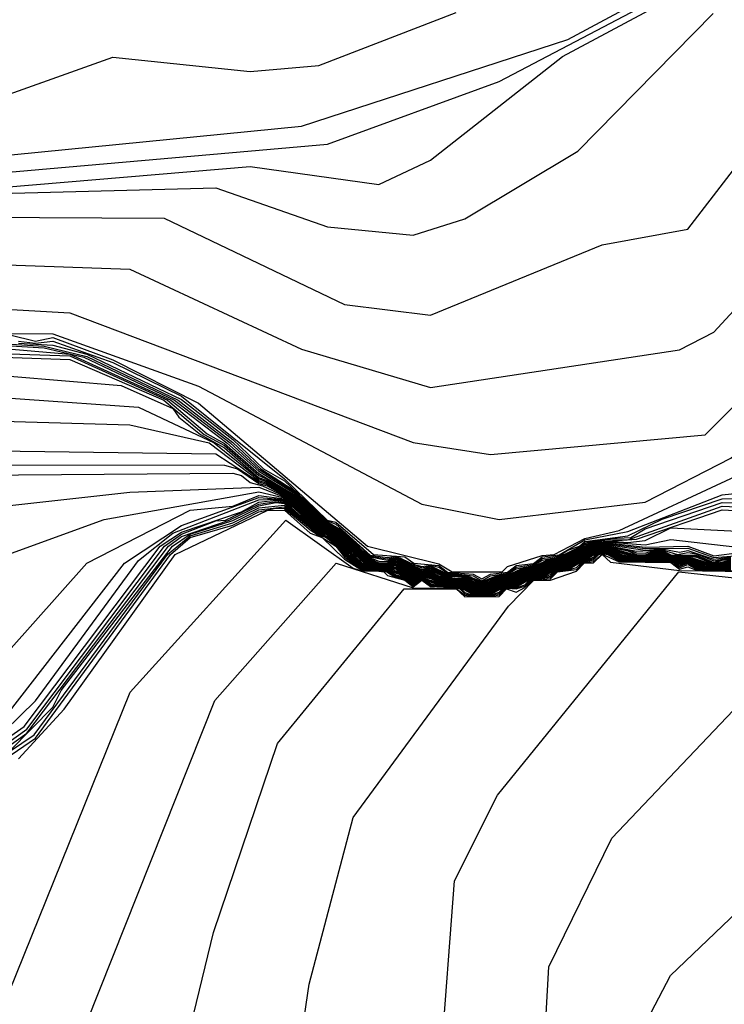
# Model space of a CAD drawing. Extents: x 526342 to 526453, y 3529656 to 3529788.
# Drawn here: x 526394 to 526395, y 3529683 to 3529684 of the extents above; entities that cross this region are included whole.
import ezdxf

# ---------------------------------------------------------------- set-up
doc = ezdxf.new("R2010")
doc.units = 0
doc.header["$MEASUREMENT"] = 0
doc.layers.add('Contours', color=7, linetype='Continuous')

msp = doc.modelspace()

# ---------------------------------------------------------------- linework, layer by layer
at = {"layer": 'Contours'}
for points in [[(526392.791, 3529684.2026, 4.8), (526393.0087, 3529684.1211, 4.8), (526393.2627, 3529683.9653, 4.8), (526393.4925, 3529683.9064, 4.8), (526394.1094, 3529683.9158, 4.8), (526394.7625, 3529683.9733, 4.8), (526395.0044, 3529684.0614, 4.8), (526395.718, 3529684.4355, 4.8)], [(526392.8878, 3529684.2439, 5), (526393.2022, 3529684.1095, 5), (526393.3232, 3529684.0221, 5), (526393.4683, 3529683.9727, 5), (526393.9884, 3529683.9259, 5), (526394.7262, 3529683.9983, 5), (526395.1012, 3529684.1207, 5), (526395.5124, 3529684.3411, 5)], [(526392.7063, 3529684.1945, 4.6), (526392.9603, 3529684.1074, 4.6), (526393.2264, 3529683.9641, 4.6), (526393.4804, 3529683.902, 4.6), (526393.6135, 3529683.89, 4.6), (526394.2182, 3529683.905, 4.6), (526394.6537, 3529683.9419, 4.6), (526394.8351, 3529683.9165, 4.6), (526394.9077, 3529683.9506, 4.6), (526395.0939, 3529684.0966, 4.6), (526395.432, 3529684.278, 4.6)], [(526392.3556, 3529684.2093, 4.2), (526392.5975, 3529684.1096, 4.2), (526392.8636, 3529684.0578, 4.2), (526393.2022, 3529683.9351, 4.2), (526393.299, 3529683.9297, 4.2), (526393.5651, 3529683.8741, 4.2), (526394.5327, 3529683.8688, 4.2), (526394.7867, 3529683.7474, 4.2), (526394.9077, 3529683.7322, 4.2), (526395.1496, 3529683.8313, 4.2), (526395.2705, 3529683.8535, 4.2), (526395.5134, 3529684.1692, 4.2)], [(526392.557, 3529684.2054, 4.4), (526392.9362, 3529684.093, 4.4), (526393.2123, 3529683.9514, 4.4), (526393.4562, 3529683.9019, 4.4), (526393.5651, 3529683.8842, 4.4), (526394.6053, 3529683.9117, 4.4), (526394.7625, 3529683.8569, 4.4), (526394.8835, 3529683.8452, 4.4), (526394.956, 3529683.8682, 4.4), (526395.1155, 3529683.9635, 4.4), (526395.3061, 3529684.1571, 4.4)], [(526393.3474, 3529684.1909, 5.2), (526393.5288, 3529684.1058, 5.2), (526393.8312, 3529684.1016, 5.2), (526394.0005, 3529684.0216, 5.2), (526394.0852, 3529684.0122, 5.2), (526394.2545, 3529684.0223, 5.2), (526394.4601, 3529684.0957, 5.2), (526394.6537, 3529684.0756, 5.2), (526394.7504, 3529684.0837, 5.2), (526394.9439, 3529684.1586, 5.2)], [(526392.2588, 3529684.1583, 4), (526392.5844, 3529684.0724, 4), (526392.7305, 3529684.0566, 4), (526392.9283, 3529683.9756, 4), (526393.1901, 3529683.9024, 4), (526393.553, 3529683.8684, 4), (526393.6256, 3529683.8707, 4), (526393.9763, 3529683.8148, 4), (526394.4843, 3529683.7971, 4), (526394.7262, 3529683.6842, 4), (526394.9077, 3529683.6304, 4), (526395.2584, 3529683.6836, 4), (526395.3068, 3529683.7085, 4), (526395.6213, 3529684.0489, 4), (526395.7301, 3529684.1432, 4), (526395.8506, 3529683.9514, 4), (526395.8479, 3529683.5523, 4), (526395.8892, 3529683.3225, 4), (526395.9922, 3529683.2257, 4)], [(526392.0532, 3529684.1479, 3.8), (526392.2276, 3529684.1087, 3.8), (526392.7305, 3529684.0509, 3.8), (526393.0934, 3529683.9026, 3.8), (526393.2264, 3529683.8594, 3.8), (526393.8554, 3529683.7668, 3.8), (526394.3997, 3529683.7358, 3.8), (526394.8835, 3529683.5529, 3.8), (526394.9923, 3529683.5361, 3.8), (526395.2947, 3529683.5636, 3.8), (526395.5003, 3529683.77, 3.8), (526395.6696, 3529683.8401, 3.8), (526395.7324, 3529683.7579, 3.8), (526395.8368, 3529683.3709, 3.8), (526395.8868, 3529683.2862, 3.8), (526395.972, 3529683.2251, 3.8)], [(526391.9202, 3529684.118, 3.6), (526392.2104, 3529684.1069, 3.6), (526392.7305, 3529684.0408, 3.6), (526393.2385, 3529683.8415, 3.6), (526393.5046, 3529683.7841, 3.6), (526393.8675, 3529683.7324, 3.6), (526393.8917, 3529683.7207, 3.6), (526394.061, 3529683.7201, 3.6), (526394.1336, 3529683.7078, 3.6), (526394.3755, 3529683.7061, 3.6), (526394.5811, 3529683.6324, 3.6), (526394.8956, 3529683.4663, 3.6), (526395.0044, 3529683.4446, 3.6), (526395.21, 3529683.4689, 3.6), (526395.331, 3529683.531, 3.6), (526395.5023, 3529683.6733, 3.6), (526395.5487, 3529683.6986, 3.6), (526395.6092, 3529683.6919, 3.6), (526395.6591, 3529683.637, 3.6), (526395.7806, 3529683.3709, 3.6), (526395.8753, 3529683.276, 3.6), (526396.0809, 3529683.1648, 3.6)], [(526394.2303, 3529683.6968, 2.8), (526394.3634, 3529683.6886, 2.8), (526394.4238, 3529683.6741, 2.8), (526394.5525, 3529683.6128, 2.8), (526394.6295, 3529683.5529, 2.8), (526394.6687, 3529683.516, 2.8), (526394.7141, 3529683.4864, 2.8), (526394.7585, 3529683.4435, 2.8), (526394.7867, 3529683.427, 2.8), (526394.823, 3529683.3931, 2.8), (526394.8472, 3529683.3891, 2.8), (526394.8593, 3529683.3916, 2.8), (526394.8956, 3529683.3763, 2.8), (526394.9077, 3529683.3793, 2.8), (526394.9318, 3529683.3682, 2.8), (526394.956, 3529683.3665, 2.8), (526394.9802, 3529683.3573, 2.8), (526395.0044, 3529683.3666, 2.8), (526395.0165, 3529683.3676, 2.8), (526395.0286, 3529683.3752, 2.8), (526395.0528, 3529683.3797, 2.8), (526395.0649, 3529683.3874, 2.8), (526395.0891, 3529683.3919, 2.8), (526395.1202, 3529683.4072, 2.8), (526395.1254, 3529683.4114, 2.8), (526395.1375, 3529683.4149, 2.8), (526395.1616, 3529683.4179, 2.8), (526395.1899, 3529683.4193, 2.8), (526395.21, 3529683.4312, 2.8), (526395.3189, 3529683.4683, 2.8), (526395.5003, 3529683.4648, 2.8)], [(526394.315, 3529683.7045, 3.4), (526394.3513, 3529683.6959, 3.4), (526394.3755, 3529683.701, 3.4), (526394.4601, 3529683.6692, 3.4), (526394.5811, 3529683.6085, 3.4), (526394.8192, 3529683.4072, 3.4), (526394.9197, 3529683.3821, 3.4), (526394.9385, 3529683.3709, 3.4), (526395.0086, 3529683.3709, 3.4), (526395.0165, 3529683.3784, 3.4), (526395.0649, 3529683.394, 3.4), (526395.0818, 3529683.3951, 3.4), (526395.1254, 3529683.4179, 3.4), (526395.1737, 3529683.4291, 3.4), (526395.4882, 3529683.5753, 3.4), (526395.5729, 3529683.5788, 3.4), (526395.7057, 3529683.4072, 3.4), (526395.8632, 3529683.2741, 3.4), (526396.1293, 3529683.1374, 3.4)], [(526394.3271, 3529683.6955, 3.2), (526394.3513, 3529683.693, 3.2), (526394.3755, 3529683.6959, 3.2), (526394.4601, 3529683.6655, 3.2), (526394.5569, 3529683.6181, 3.2), (526394.702, 3529683.5017, 3.2), (526394.762, 3529683.4435, 3.2), (526394.7746, 3529683.4406, 3.2), (526394.8276, 3529683.3951, 3.2), (526394.8714, 3529683.3919, 3.2), (526394.8845, 3529683.383, 3.2), (526394.9197, 3529683.3798, 3.2), (526394.9318, 3529683.3703, 3.2), (526394.9681, 3529683.3677, 3.2), (526394.9802, 3529683.3611, 3.2), (526394.9923, 3529683.3677, 3.2), (526395.0165, 3529683.3705, 3.2), (526395.0286, 3529683.3797, 3.2), (526395.0528, 3529683.3826, 3.2), (526395.0649, 3529683.3918, 3.2), (526395.0891, 3529683.3947, 3.2), (526395.1254, 3529683.4157, 3.2), (526395.1858, 3529683.4277, 3.2), (526395.3189, 3529683.4793, 3.2), (526395.5487, 3529683.5038, 3.2)], [(526394.2303, 3529683.6943, 2.6), (526394.3634, 3529683.6862, 2.6), (526394.4192, 3529683.6733, 2.6), (526394.547, 3529683.6128, 2.6), (526394.6256, 3529683.5523, 2.6), (526394.6657, 3529683.5154, 2.6), (526394.7141, 3529683.4844, 2.6), (526394.7568, 3529683.4435, 2.6), (526394.7867, 3529683.4253, 2.6), (526394.8109, 3529683.4013, 2.6), (526394.823, 3529683.3919, 2.6), (526394.8472, 3529683.3873, 2.6), (526394.8593, 3529683.3906, 2.6), (526394.8956, 3529683.3742, 2.6), (526394.9077, 3529683.3782, 2.6), (526394.9318, 3529683.3672, 2.6), (526394.956, 3529683.3652, 2.6), (526394.9802, 3529683.3565, 2.6), (526395.0044, 3529683.3653, 2.6), (526395.0165, 3529683.3662, 2.6), (526395.0407, 3529683.3774, 2.6), (526395.0528, 3529683.3783, 2.6), (526395.077, 3529683.3895, 2.6), (526395.0891, 3529683.3905, 2.6), (526395.1254, 3529683.4093, 2.6), (526395.1375, 3529683.4137, 2.6), (526395.1616, 3529683.4166, 2.6), (526395.1858, 3529683.416, 2.6), (526395.3189, 3529683.4632, 2.6), (526395.497, 3529683.4555, 2.6)], [(526394.2303, 3529683.6918, 2.4), (526394.3997, 3529683.6772, 2.4), (526394.5419, 3529683.6128, 2.4), (526394.621, 3529683.5523, 2.4), (526394.6657, 3529683.5125, 2.4), (526394.7141, 3529683.4824, 2.4), (526394.755, 3529683.4435, 2.4), (526394.7867, 3529683.4237, 2.4), (526394.8109, 3529683.3997, 2.4), (526394.823, 3529683.3907, 2.4), (526394.8351, 3529683.3857, 2.4), (526394.8472, 3529683.3855, 2.4), (526394.8593, 3529683.3895, 2.4), (526394.8956, 3529683.3721, 2.4), (526394.9077, 3529683.3771, 2.4), (526394.9318, 3529683.3662, 2.4), (526394.956, 3529683.364, 2.4), (526394.9802, 3529683.3556, 2.4), (526395.0044, 3529683.364, 2.4), (526395.0165, 3529683.3647, 2.4), (526395.0407, 3529683.3761, 2.4), (526395.0528, 3529683.3769, 2.4), (526395.077, 3529683.3883, 2.4), (526395.0891, 3529683.3891, 2.4), (526395.1133, 3529683.4023, 2.4), (526395.1375, 3529683.4125, 2.4), (526395.1979, 3529683.4168, 2.4), (526395.3189, 3529683.4583, 2.4), (526395.4882, 3529683.4491, 2.4)], [(526394.3271, 3529683.6929, 3), (526394.3755, 3529683.6903, 3), (526394.4238, 3529683.6772, 3), (526394.5569, 3529683.6137, 3), (526394.6295, 3529683.5572, 3), (526394.6724, 3529683.516, 3), (526394.702, 3529683.4989, 3), (526394.7603, 3529683.4435, 3), (526394.7746, 3529683.4382, 3), (526394.823, 3529683.3944, 3), (526394.8472, 3529683.391, 3), (526394.8593, 3529683.3927, 3), (526394.8835, 3529683.3818, 3), (526394.8956, 3529683.3784, 3), (526394.9077, 3529683.3804, 3), (526394.9197, 3529683.3775, 3), (526394.9318, 3529683.3693, 3), (526394.9681, 3529683.3654, 3), (526394.9802, 3529683.3582, 3), (526394.9923, 3529683.3654, 3), (526395.0165, 3529683.369, 3), (526395.0286, 3529683.3775, 3), (526395.0528, 3529683.3811, 3), (526395.0649, 3529683.3896, 3), (526395.0891, 3529683.3933, 3), (526395.1012, 3529683.4016, 3), (526395.1176, 3529683.4072, 3), (526395.1254, 3529683.4136, 3), (526395.1858, 3529683.4215, 3), (526395.2342, 3529683.4448, 3), (526395.3189, 3529683.4738, 3), (526395.5003, 3529683.4753, 3)], [(526394.1578, 3529683.6785, 2), (526394.3997, 3529683.6698, 2), (526394.5322, 3529683.6128, 2), (526394.589, 3529683.5644, 2), (526394.6174, 3529683.5486, 2), (526394.6657, 3529683.5065, 2), (526394.6778, 3529683.5015, 2), (526394.7141, 3529683.4787, 2), (526394.7515, 3529683.4435, 2), (526394.7867, 3529683.4204, 2), (526394.8109, 3529683.3964, 2), (526394.823, 3529683.3882, 2), (526394.8351, 3529683.3826, 2), (526394.8472, 3529683.3826, 2), (526394.8593, 3529683.3875, 2), (526394.8714, 3529683.3805, 2), (526394.8956, 3529683.3701, 2), (526394.9077, 3529683.3749, 2), (526394.9318, 3529683.3641, 2), (526394.9439, 3529683.3614, 2), (526394.956, 3529683.3614, 2), (526394.9681, 3529683.3565, 2), (526394.9802, 3529683.3539, 2), (526394.9923, 3529683.3565, 2), (526395.0044, 3529683.3615, 2), (526395.0165, 3529683.3619, 2), (526395.0407, 3529683.3736, 2), (526395.0528, 3529683.374, 2), (526395.077, 3529683.3858, 2), (526395.0891, 3529683.3863, 2), (526395.1133, 3529683.4002, 2), (526395.1375, 3529683.4101, 2), (526395.1616, 3529683.4125, 2), (526395.21, 3529683.4089, 2), (526395.2463, 3529683.4163, 2), (526395.4882, 3529683.3889, 2)], [(526394.315, 3529683.6778, 2.2), (526394.3997, 3529683.6752, 2.2), (526394.5371, 3529683.6128, 2.2), (526394.5932, 3529683.5652, 2.2), (526394.6174, 3529683.5517, 2.2), (526394.6657, 3529683.5095, 2.2), (526394.7141, 3529683.4804, 2.2), (526394.7533, 3529683.4435, 2.2), (526394.7867, 3529683.422, 2.2), (526394.8109, 3529683.398, 2.2), (526394.823, 3529683.3894, 2.2), (526394.8351, 3529683.3837, 2.2), (526394.8472, 3529683.3836, 2.2), (526394.8593, 3529683.3885, 2.2), (526394.8946, 3529683.3709, 2.2), (526394.9077, 3529683.376, 2.2), (526394.9318, 3529683.3651, 2.2), (526394.956, 3529683.3627, 2.2), (526394.9681, 3529683.3576, 2.2), (526394.9802, 3529683.3547, 2.2), (526394.9923, 3529683.3576, 2.2), (526395.0044, 3529683.3628, 2.2), (526395.0165, 3529683.3633, 2.2), (526395.0407, 3529683.3749, 2.2), (526395.0528, 3529683.3754, 2.2), (526395.077, 3529683.3871, 2.2), (526395.0891, 3529683.3877, 2.2), (526395.1133, 3529683.4012, 2.2), (526395.1375, 3529683.4113, 2.2), (526395.1616, 3529683.4139, 2.2), (526395.1858, 3529683.412, 2.2), (526395.21, 3529683.4149, 2.2), (526395.2463, 3529683.4326, 2.2), (526395.5003, 3529683.4201, 2.2)], [(526393.8554, 3529683.648, 1.6), (526394.4964, 3529683.6026, 1.6), (526394.603, 3529683.5523, 1.6), (526394.6657, 3529683.5016, 1.6), (526394.6778, 3529683.4977, 1.6), (526394.7141, 3529683.4757, 1.6), (526394.7504, 3529683.4412, 1.6), (526394.7843, 3529683.4193, 1.6), (526394.8109, 3529683.3931, 1.6), (526394.823, 3529683.3858, 1.6), (526394.8351, 3529683.3815, 1.6), (526394.8472, 3529683.3812, 1.6), (526394.8593, 3529683.3854, 1.6), (526394.8873, 3529683.3709, 1.6), (526394.8956, 3529683.3689, 1.6), (526394.9077, 3529683.3726, 1.6), (526394.9318, 3529683.362, 1.6), (526394.9439, 3529683.3588, 1.6), (526394.956, 3529683.3588, 1.6), (526394.9681, 3529683.3543, 1.6), (526394.9802, 3529683.3522, 1.6), (526394.9923, 3529683.3543, 1.6), (526395.0044, 3529683.359, 1.6), (526395.0165, 3529683.359, 1.6), (526395.0286, 3529683.3664, 1.6), (526395.0407, 3529683.3711, 1.6), (526395.0528, 3529683.3712, 1.6), (526395.0649, 3529683.3786, 1.6), (526395.077, 3529683.3834, 1.6), (526395.0891, 3529683.3835, 1.6), (526395.1133, 3529683.3981, 1.6), (526395.1375, 3529683.4076, 1.6), (526395.1616, 3529683.4098, 1.6), (526395.21, 3529683.4035, 1.6), (526395.2705, 3529683.404, 1.6), (526395.3068, 3529683.391, 1.6), (526395.3431, 3529683.394, 1.6)], [(526394.315, 3529683.6465, 1.8), (526394.4722, 3529683.6334, 1.8), (526394.5448, 3529683.6007, 1.8), (526394.5534, 3529683.5886, 1.8), (526394.5838, 3529683.5644, 1.8), (526394.6174, 3529683.5454, 1.8), (526394.6653, 3529683.5039, 1.8), (526394.6778, 3529683.4996, 1.8), (526394.7141, 3529683.4772, 1.8), (526394.7504, 3529683.4429, 1.8), (526394.7861, 3529683.4193, 1.8), (526394.8109, 3529683.3947, 1.8), (526394.823, 3529683.387, 1.8), (526394.8351, 3529683.3821, 1.8), (526394.8472, 3529683.3819, 1.8), (526394.8593, 3529683.3864, 1.8), (526394.8897, 3529683.3709, 1.8), (526394.8956, 3529683.3695, 1.8), (526394.9077, 3529683.3738, 1.8), (526394.9318, 3529683.3631, 1.8), (526394.9439, 3529683.3601, 1.8), (526394.956, 3529683.3601, 1.8), (526394.9681, 3529683.3554, 1.8), (526394.9802, 3529683.353, 1.8), (526394.9923, 3529683.3554, 1.8), (526395.0044, 3529683.3602, 1.8), (526395.0165, 3529683.3604, 1.8), (526395.0286, 3529683.3675, 1.8), (526395.0407, 3529683.3724, 1.8), (526395.0528, 3529683.3726, 1.8), (526395.0649, 3529683.3797, 1.8), (526395.077, 3529683.3846, 1.8), (526395.0891, 3529683.3849, 1.8), (526395.1133, 3529683.3991, 1.8), (526395.1375, 3529683.4088, 1.8), (526395.1616, 3529683.4112, 1.8), (526395.21, 3529683.4057, 1.8), (526395.2705, 3529683.407, 1.8), (526395.3068, 3529683.3934, 1.8), (526395.3431, 3529683.3981, 1.8)], [(526393.8312, 3529683.5966, 1.4), (526394.4843, 3529683.5778, 1.4), (526394.5958, 3529683.5523, 1.4), (526394.6657, 3529683.4995, 1.4), (526394.6778, 3529683.4958, 1.4), (526394.7141, 3529683.4742, 1.4), (526394.7504, 3529683.4395, 1.4), (526394.7825, 3529683.4193, 1.4), (526394.8109, 3529683.3915, 1.4), (526394.8261, 3529683.383, 1.4), (526394.8351, 3529683.3809, 1.4), (526394.8472, 3529683.3806, 1.4), (526394.8593, 3529683.3843, 1.4), (526394.8848, 3529683.3709, 1.4), (526394.8956, 3529683.3683, 1.4), (526394.9077, 3529683.3715, 1.4), (526394.9197, 3529683.3651, 1.4), (526394.9318, 3529683.361, 1.4), (526394.9439, 3529683.3582, 1.4), (526394.956, 3529683.3579, 1.4), (526394.9681, 3529683.3532, 1.4), (526394.9802, 3529683.3513, 1.4), (526394.9923, 3529683.3532, 1.4), (526395.0044, 3529683.358, 1.4), (526395.0165, 3529683.3583, 1.4), (526395.0286, 3529683.3653, 1.4), (526395.0407, 3529683.3701, 1.4), (526395.0542, 3529683.3709, 1.4), (526395.0649, 3529683.3775, 1.4), (526395.077, 3529683.3824, 1.4), (526395.0902, 3529683.383, 1.4), (526395.1133, 3529683.397, 1.4), (526395.1375, 3529683.4066, 1.4), (526395.1616, 3529683.4085, 1.4), (526395.21, 3529683.4014, 1.4), (526395.2342, 3529683.4033, 1.4), (526395.2584, 3529683.3985, 1.4), (526395.2705, 3529683.4011, 1.4), (526395.3068, 3529683.3886, 1.4), (526395.331, 3529683.3922, 1.4)], [(526393.9159, 3529683.5465, 1.2), (526394.6053, 3529683.5372, 1.2), (526394.6657, 3529683.4974, 1.2), (526394.6778, 3529683.4939, 1.2), (526394.7141, 3529683.4727, 1.2), (526394.7504, 3529683.4378, 1.2), (526394.7807, 3529683.4193, 1.2), (526394.8109, 3529683.3898, 1.2), (526394.823, 3529683.3833, 1.2), (526394.8351, 3529683.3804, 1.2), (526394.8472, 3529683.3799, 1.2), (526394.8593, 3529683.3833, 1.2), (526394.8835, 3529683.3703, 1.2), (526394.8956, 3529683.3677, 1.2), (526394.9077, 3529683.3704, 1.2), (526394.9197, 3529683.364, 1.2), (526394.9318, 3529683.3599, 1.2), (526394.9439, 3529683.3576, 1.2), (526394.956, 3529683.357, 1.2), (526394.9681, 3529683.352, 1.2), (526394.9802, 3529683.3504, 1.2), (526394.9923, 3529683.3521, 1.2), (526395.0044, 3529683.3571, 1.2), (526395.0165, 3529683.3577, 1.2), (526395.0407, 3529683.3693, 1.2), (526395.0528, 3529683.3698, 1.2), (526395.056, 3529683.3709, 1.2), (526395.077, 3529683.3815, 1.2), (526395.0891, 3529683.382, 1.2), (526395.092, 3529683.383, 1.2), (526395.1133, 3529683.396, 1.2), (526395.1375, 3529683.4057, 1.2), (526395.1616, 3529683.4072, 1.2), (526395.1979, 3529683.3999, 1.2), (526395.2342, 3529683.402, 1.2), (526395.256, 3529683.3951, 1.2), (526395.2705, 3529683.3982, 1.2), (526395.2826, 3529683.3963, 1.2), (526395.3068, 3529683.3862, 1.2), (526395.331, 3529683.3911, 1.2)], [(526390.9767, 3529683.5267, -2.6), (526392.2467, 3529683.079, -2.6), (526392.3556, 3529683.0149, -2.6), (526392.8636, 3529682.5847, -2.6), (526393.5893, 3529682.223, -2.6), (526393.7586, 3529682.1703, -2.6), (526394.0126, 3529682.1458, -2.6), (526394.5932, 3529682.2063, -2.6), (526394.7262, 3529682.2358, -2.6), (526394.799, 3529682.2944, -2.6), (526394.8239, 3529682.3428, -2.6), (526394.9225, 3529682.6815, -2.6), (526394.9414, 3529682.9355, -2.6), (526395.0023, 3529683.0564, -2.6), (526395.2578, 3529683.3709, -2.6), (526395.4792, 3529683.3467, -2.6), (526396.0688, 3529683.0088, -2.6)], [(526394.1336, 3529683.5217, 1), (526394.6174, 3529683.5209, 1), (526394.6357, 3529683.516, 1), (526394.6657, 3529683.4954, 1), (526394.6778, 3529683.492, 1), (526394.7141, 3529683.4712, 1), (526394.7504, 3529683.4361, 1), (526394.7625, 3529683.4303, 1), (526394.7789, 3529683.4193, 1), (526394.8109, 3529683.3882, 1), (526394.8207, 3529683.383, 1), (526394.8351, 3529683.3798, 1), (526394.8472, 3529683.3793, 1), (526394.8593, 3529683.3818, 1), (526394.8835, 3529683.369, 1), (526394.8956, 3529683.3671, 1), (526394.9077, 3529683.3691, 1), (526394.9197, 3529683.3629, 1), (526394.9318, 3529683.3589, 1), (526394.956, 3529683.3561, 1), (526394.9681, 3529683.3509, 1), (526394.9802, 3529683.3496, 1), (526394.9923, 3529683.351, 1), (526395.0044, 3529683.3562, 1), (526395.0165, 3529683.357, 1), (526395.0407, 3529683.3684, 1), (526395.0528, 3529683.3692, 1), (526395.0577, 3529683.3709, 1), (526395.077, 3529683.3806, 1), (526395.0891, 3529683.3814, 1), (526395.0937, 3529683.383, 1), (526395.1133, 3529683.3949, 1), (526395.1375, 3529683.4049, 1), (526395.1616, 3529683.4063, 1), (526395.1858, 3529683.402, 1), (526395.1979, 3529683.3975, 1), (526395.21, 3529683.3971, 1), (526395.2221, 3529683.401, 1), (526395.2342, 3529683.4007, 1), (526395.2463, 3529683.3948, 1), (526395.2826, 3529683.3943, 1), (526395.3068, 3529683.3838, 1), (526395.3189, 3529683.3885, 1), (526395.331, 3529683.3899, 1)], [(526394.2061, 3529683.5066, 0.8), (526394.6295, 3529683.51, 0.8), (526394.6416, 3529683.5066, 0.8), (526394.6537, 3529683.4967, 0.8), (526394.671, 3529683.4918, 0.8), (526394.702, 3529683.4775, 0.8), (526394.7141, 3529683.4697, 0.8), (526394.7504, 3529683.4344, 0.8), (526394.7625, 3529683.4293, 0.8), (526394.7771, 3529683.4193, 0.8), (526394.8109, 3529683.3865, 0.8), (526394.8176, 3529683.383, 0.8), (526394.8351, 3529683.3792, 0.8), (526394.8472, 3529683.3786, 0.8), (526394.8593, 3529683.3802, 0.8), (526394.8835, 3529683.3678, 0.8), (526394.8956, 3529683.3665, 0.8), (526394.9077, 3529683.3678, 0.8), (526394.9287, 3529683.3588, 0.8), (526394.956, 3529683.3552, 0.8), (526394.9681, 3529683.3498, 0.8), (526394.9802, 3529683.3487, 0.8), (526394.9923, 3529683.3499, 0.8), (526395.0044, 3529683.3553, 0.8), (526395.0165, 3529683.3564, 0.8), (526395.0407, 3529683.3675, 0.8), (526395.0528, 3529683.3686, 0.8), (526395.0595, 3529683.3709, 0.8), (526395.077, 3529683.3797, 0.8), (526395.0891, 3529683.3808, 0.8), (526395.0955, 3529683.383, 0.8), (526395.1133, 3529683.394, 0.8), (526395.1375, 3529683.404, 0.8), (526395.1496, 3529683.405, 0.8), (526395.1616, 3529683.4055, 0.8), (526395.1858, 3529683.4005, 0.8), (526395.1979, 3529683.3951, 0.8), (526395.21, 3529683.395, 0.8), (526395.2221, 3529683.3997, 0.8), (526395.2342, 3529683.3994, 0.8), (526395.2463, 3529683.3942, 0.8), (526395.2584, 3529683.393, 0.8), (526395.2705, 3529683.3943, 0.8), (526395.2826, 3529683.3929, 0.8), (526395.3068, 3529683.3825, 0.8), (526395.3189, 3529683.3872, 0.8), (526395.331, 3529683.3888, 0.8)], [(526394.315, 3529683.4644, 0.6), (526394.4843, 3529683.4832, 0.6), (526394.6657, 3529683.49, 0.6), (526394.702, 3529683.4762, 0.6), (526394.7141, 3529683.4682, 0.6), (526394.7504, 3529683.4327, 0.6), (526394.7625, 3529683.4282, 0.6), (526394.7753, 3529683.4193, 0.6), (526394.8145, 3529683.383, 0.6), (526394.8351, 3529683.3786, 0.6), (526394.8472, 3529683.3779, 0.6), (526394.8593, 3529683.3786, 0.6), (526394.8835, 3529683.3665, 0.6), (526394.8956, 3529683.3659, 0.6), (526394.9077, 3529683.3666, 0.6), (526394.9253, 3529683.3588, 0.6), (526394.956, 3529683.3543, 0.6), (526394.9681, 3529683.3487, 0.6), (526394.9802, 3529683.3478, 0.6), (526394.9923, 3529683.3488, 0.6), (526395.0044, 3529683.3544, 0.6), (526395.0165, 3529683.3558, 0.6), (526395.0251, 3529683.3588, 0.6), (526395.0407, 3529683.3666, 0.6), (526395.0528, 3529683.368, 0.6), (526395.0613, 3529683.3709, 0.6), (526395.077, 3529683.3788, 0.6), (526395.0891, 3529683.3802, 0.6), (526395.0973, 3529683.383, 0.6), (526395.1133, 3529683.393, 0.6), (526395.1375, 3529683.4031, 0.6), (526395.1496, 3529683.4044, 0.6), (526395.1616, 3529683.4047, 0.6), (526395.1979, 3529683.3943, 0.6), (526395.21, 3529683.3943, 0.6), (526395.2221, 3529683.3984, 0.6), (526395.2342, 3529683.3981, 0.6), (526395.2463, 3529683.3935, 0.6), (526395.2584, 3529683.3921, 0.6), (526395.2705, 3529683.3934, 0.6), (526395.2826, 3529683.3915, 0.6), (526395.3068, 3529683.3819, 0.6), (526395.331, 3529683.3877, 0.6)], [(526390.9888, 3529683.4779, -3), (526392.1016, 3529683.0701, -3), (526392.404, 3529682.9049, -3), (526392.6815, 3529682.6573, -3), (526393.0551, 3529682.3791, -3), (526393.6014, 3529682.1025, -3), (526393.8788, 3529682.0041, -3), (526394.1578, 3529681.9768, -3), (526394.7746, 3529682.0258, -3), (526395.0891, 3529682.1616, -3), (526395.1275, 3529682.2339, -3), (526395.2081, 3529682.7298, -3), (526395.2458, 3529682.8024, -3), (526395.4235, 3529682.9717, -3), (526395.585, 3529682.9742, -3), (526395.7059, 3529682.923, -3), (526395.9585, 3529682.6936, -3)], [(526391.0372, 3529683.4783, -2.8), (526392.1863, 3529683.0703, -2.8), (526392.3952, 3529682.9476, -2.8), (526392.8992, 3529682.5, -2.8), (526393.7465, 3529682.0864, -2.8), (526394.0489, 3529682.0552, -2.8), (526394.4118, 3529682.1037, -2.8), (526394.7383, 3529682.1221, -2.8), (526394.8956, 3529682.1636, -2.8), (526394.969, 3529682.2218, -2.8), (526395.0672, 3529682.6815, -2.8), (526395.0746, 3529682.8145, -2.8), (526395.1634, 3529682.9959, -2.8), (526395.3794, 3529683.2229, -2.8), (526395.5003, 3529683.2527, -2.8), (526395.6092, 3529683.2512, -2.8), (526395.9962, 3529682.8779, -2.8)], [(526394.1645, 3529683.0927, 0.2), (526394.4235, 3529683.383, 0.2), (526394.569, 3529683.4575, 0.2), (526394.6295, 3529683.4633, 0.2), (526394.6657, 3529683.4785, 0.2), (526394.702, 3529683.4737, 0.2), (526394.7141, 3529683.465, 0.2), (526394.7488, 3529683.4314, 0.2), (526394.7625, 3529683.4261, 0.2), (526394.7746, 3529683.4172, 0.2), (526394.8109, 3529683.3822, 0.2), (526394.8351, 3529683.3775, 0.2), (526394.8593, 3529683.3754, 0.2), (526394.8835, 3529683.3639, 0.2), (526394.8956, 3529683.3648, 0.2), (526394.9077, 3529683.364, 0.2), (526394.9197, 3529683.3584, 0.2), (526394.956, 3529683.3525, 0.2), (526394.9681, 3529683.3465, 0.2), (526394.9923, 3529683.3466, 0.2), (526395.0044, 3529683.3527, 0.2), (526395.0165, 3529683.3546, 0.2), (526395.0286, 3529683.3587, 0.2), (526395.0407, 3529683.3648, 0.2), (526395.0528, 3529683.3667, 0.2), (526395.0648, 3529683.3709, 0.2), (526395.077, 3529683.377, 0.2), (526395.0891, 3529683.3789, 0.2), (526395.1008, 3529683.383, 0.2), (526395.1133, 3529683.3912, 0.2), (526395.1375, 3529683.4013, 0.2), (526395.1496, 3529683.4032, 0.2), (526395.1616, 3529683.403, 0.2), (526395.1979, 3529683.3929, 0.2), (526395.21, 3529683.3929, 0.2), (526395.2221, 3529683.3959, 0.2), (526395.2342, 3529683.3954, 0.2), (526395.2463, 3529683.3921, 0.2), (526395.2584, 3529683.3902, 0.2), (526395.2705, 3529683.3918, 0.2), (526395.2951, 3529683.383, 0.2), (526395.3068, 3529683.3805, 0.2), (526395.331, 3529683.3855, 0.2)], [(526394.2642, 3529683.1048, -0.2), (526394.3513, 3529683.1892, -0.2), (526394.4964, 3529683.3867, -0.2), (526394.5448, 3529683.4251, -0.2), (526394.6657, 3529683.4723, -0.2), (526394.6899, 3529683.4733, -0.2), (526394.702, 3529683.4712, -0.2), (526394.7141, 3529683.4619, -0.2), (526394.746, 3529683.4314, -0.2), (526394.7504, 3529683.4281, -0.2), (526394.7625, 3529683.424, -0.2), (526394.7692, 3529683.4193, -0.2), (526394.8109, 3529683.3802, -0.2), (526394.823, 3529683.378, -0.2), (526394.8472, 3529683.3753, -0.2), (526394.8714, 3529683.368, -0.2), (526394.8835, 3529683.3614, -0.2), (526394.8956, 3529683.3636, -0.2), (526394.9077, 3529683.3615, -0.2), (526394.9197, 3529683.3565, -0.2), (526394.956, 3529683.3507, -0.2), (526394.9681, 3529683.3446, -0.2), (526394.9923, 3529683.3447, -0.2), (526395.0044, 3529683.3509, -0.2), (526395.0286, 3529683.3566, -0.2), (526395.0407, 3529683.363, -0.2), (526395.0649, 3529683.3691, -0.2), (526395.077, 3529683.3753, -0.2), (526395.1012, 3529683.3813, -0.2), (526395.1133, 3529683.3893, -0.2), (526395.1254, 3529683.3934, -0.2), (526395.1375, 3529683.3996, -0.2), (526395.1496, 3529683.402, -0.2), (526395.1616, 3529683.4014, -0.2), (526395.1979, 3529683.3914, -0.2), (526395.21, 3529683.3914, -0.2), (526395.2221, 3529683.3938, -0.2), (526395.2342, 3529683.3935, -0.2), (526395.2584, 3529683.3883, -0.2), (526395.2705, 3529683.3901, -0.2), (526395.289, 3529683.383, -0.2), (526395.3068, 3529683.3791, -0.2), (526395.331, 3529683.3832, -0.2)], [(526394.2787, 3529683.1281, 0), (526394.4767, 3529683.383, 0), (526394.5569, 3529683.436, 0), (526394.6657, 3529683.4754, 0), (526394.702, 3529683.4725, 0), (526394.7141, 3529683.4634, 0), (526394.7474, 3529683.4314, 0), (526394.7625, 3529683.425, 0), (526394.7746, 3529683.416, 0), (526394.8109, 3529683.3812, 0), (526394.8593, 3529683.3738, 0), (526394.8835, 3529683.3627, 0), (526394.8956, 3529683.3642, 0), (526394.9077, 3529683.3628, 0), (526394.9197, 3529683.3575, 0), (526394.956, 3529683.3516, 0), (526394.9681, 3529683.3456, 0), (526394.9923, 3529683.3457, 0), (526395.0044, 3529683.3518, 0), (526395.0165, 3529683.354, 0), (526395.0286, 3529683.3577, 0), (526395.0407, 3529683.3639, 0), (526395.0528, 3529683.3661, 0), (526395.0649, 3529683.37, 0), (526395.077, 3529683.3762, 0), (526395.0891, 3529683.3783, 0), (526395.1012, 3529683.3823, 0), (526395.1133, 3529683.3902, 0), (526395.1254, 3529683.3944, 0), (526395.1375, 3529683.4005, 0), (526395.1496, 3529683.4026, 0), (526395.1616, 3529683.4022, 0), (526395.1979, 3529683.3922, 0), (526395.21, 3529683.3921, 0), (526395.2221, 3529683.3947, 0), (526395.2342, 3529683.3944, 0), (526395.2584, 3529683.3892, 0), (526395.2705, 3529683.3909, 0), (526395.292, 3529683.383, 0), (526395.3068, 3529683.3798, 0), (526395.331, 3529683.3844, 0)], [(526394.3122, 3529683.3951, 0.4), (526394.448, 3529683.4447, 0.4), (526394.6657, 3529683.4836, 0.4), (526394.702, 3529683.475, 0.4), (526394.7129, 3529683.4676, 0.4), (526394.7502, 3529683.4314, 0.4), (526394.7625, 3529683.4271, 0.4), (526394.7737, 3529683.4193, 0.4), (526394.8114, 3529683.383, 0.4), (526394.8351, 3529683.3781, 0.4), (526394.8593, 3529683.377, 0.4), (526394.8835, 3529683.3652, 0.4), (526394.9077, 3529683.3653, 0.4), (526394.9219, 3529683.3588, 0.4), (526394.956, 3529683.3534, 0.4), (526394.9681, 3529683.3476, 0.4), (526394.9923, 3529683.3477, 0.4), (526395.0044, 3529683.3535, 0.4), (526395.0165, 3529683.3552, 0.4), (526395.0269, 3529683.3588, 0.4), (526395.0407, 3529683.3657, 0.4), (526395.0528, 3529683.3674, 0.4), (526395.063, 3529683.3709, 0.4), (526395.077, 3529683.3779, 0.4), (526395.0891, 3529683.3795, 0.4), (526395.099, 3529683.383, 0.4), (526395.1133, 3529683.3921, 0.4), (526395.1375, 3529683.4022, 0.4), (526395.1496, 3529683.4038, 0.4), (526395.1616, 3529683.4039, 0.4), (526395.1979, 3529683.3936, 0.4), (526395.21, 3529683.3936, 0.4), (526395.2221, 3529683.3971, 0.4), (526395.2342, 3529683.3968, 0.4), (526395.2463, 3529683.3928, 0.4), (526395.2584, 3529683.3911, 0.4), (526395.2705, 3529683.3926, 0.4), (526395.3068, 3529683.3812, 0.4), (526395.331, 3529683.3866, 0.4)], [(526394.1332, 3529682.9959, -1.2), (526394.3496, 3529683.1411, -1.2), (526394.5373, 3529683.3951, -1.2), (526394.569, 3529683.4216, -1.2), (526394.6295, 3529683.4401, -1.2), (526394.6657, 3529683.4582, -1.2), (526394.702, 3529683.4625, -1.2), (526394.7504, 3529683.4229, -1.2), (526394.7609, 3529683.4193, -1.2), (526394.7746, 3529683.4085, -1.2), (526394.7867, 3529683.3943, -1.2), (526394.8109, 3529683.3753, -1.2), (526394.8472, 3529683.372, -1.2), (526394.8593, 3529683.3653, -1.2), (526394.8714, 3529683.3626, -1.2), (526394.8835, 3529683.3543, -1.2), (526394.8893, 3529683.3588, -1.2), (526394.8956, 3529683.3606, -1.2), (526394.9019, 3529683.3588, -1.2), (526394.9077, 3529683.3545, -1.2), (526394.9197, 3529683.3518, -1.2), (526394.9439, 3529683.3501, -1.2), (526394.9549, 3529683.3467, -1.2), (526394.9681, 3529683.3399, -1.2), (526394.9923, 3529683.3401, -1.2), (526395.0051, 3529683.3467, -1.2), (526395.0165, 3529683.3503, -1.2), (526395.0286, 3529683.3514, -1.2), (526395.0411, 3529683.3588, -1.2), (526395.0528, 3529683.3625, -1.2), (526395.0649, 3529683.3644, -1.2), (526395.0771, 3529683.3709, -1.2), (526395.0891, 3529683.3747, -1.2), (526395.1012, 3529683.3767, -1.2), (526395.1133, 3529683.3845, -1.2), (526395.1254, 3529683.3888, -1.2), (526395.1375, 3529683.3952, -1.2), (526395.1496, 3529683.399, -1.2), (526395.1616, 3529683.3972, -1.2), (526395.1737, 3529683.3911, -1.2), (526395.1858, 3529683.3892, -1.2), (526395.1979, 3529683.3878, -1.2), (526395.2342, 3529683.3891, -1.2), (526395.2463, 3529683.3872, -1.2), (526395.2584, 3529683.3835, -1.2), (526395.2705, 3529683.3859, -1.2), (526395.2826, 3529683.3795, -1.2), (526395.2947, 3529683.3771, -1.2), (526395.3068, 3529683.3758, -1.2), (526395.331, 3529683.3782, -1.2)], [(526394.1808, 3529683.0201, -1.4), (526394.3513, 3529683.1367, -1.4), (526394.5414, 3529683.3951, -1.4), (526394.569, 3529683.4194, -1.4), (526394.6295, 3529683.4368, -1.4), (526394.6658, 3529683.4555, -1.4), (526394.6899, 3529683.4607, -1.4), (526394.702, 3529683.4602, -1.4), (526394.7383, 3529683.4298, -1.4), (526394.7746, 3529683.4072, -1.4), (526394.7867, 3529683.3916, -1.4), (526394.8109, 3529683.3743, -1.4), (526394.8351, 3529683.373, -1.4), (526394.8472, 3529683.3714, -1.4), (526394.8593, 3529683.364, -1.4), (526394.8714, 3529683.3615, -1.4), (526394.8835, 3529683.3528, -1.4), (526394.8913, 3529683.3588, -1.4), (526394.8956, 3529683.3601, -1.4), (526394.8999, 3529683.3588, -1.4), (526394.9077, 3529683.3531, -1.4), (526394.9197, 3529683.3508, -1.4), (526394.9439, 3529683.3495, -1.4), (526394.9529, 3529683.3467, -1.4), (526394.9681, 3529683.339, -1.4), (526394.9923, 3529683.3391, -1.4), (526395.007, 3529683.3467, -1.4), (526395.0165, 3529683.3497, -1.4), (526395.0286, 3529683.3503, -1.4), (526395.0431, 3529683.3588, -1.4), (526395.0528, 3529683.3619, -1.4), (526395.0649, 3529683.3635, -1.4), (526395.079, 3529683.3709, -1.4), (526395.0891, 3529683.3741, -1.4), (526395.1012, 3529683.3758, -1.4), (526395.1133, 3529683.3836, -1.4), (526395.1254, 3529683.3879, -1.4), (526395.1392, 3529683.3951, -1.4), (526395.1496, 3529683.3983, -1.4), (526395.1616, 3529683.3964, -1.4), (526395.1737, 3529683.3899, -1.4), (526395.1858, 3529683.3883, -1.4), (526395.1979, 3529683.3871, -1.4), (526395.2342, 3529683.3882, -1.4), (526395.2463, 3529683.3865, -1.4), (526395.2584, 3529683.3822, -1.4), (526395.2705, 3529683.385, -1.4), (526395.2826, 3529683.3783, -1.4), (526395.2947, 3529683.3762, -1.4), (526395.3068, 3529683.3751, -1.4), (526395.331, 3529683.3772, -1.4)], [(526394.2303, 3529683.08, -0.4), (526394.3355, 3529683.1532, -0.4), (526394.5268, 3529683.4072, -0.4), (526394.5569, 3529683.4267, -0.4), (526394.6416, 3529683.4554, -0.4), (526394.6657, 3529683.4692, -0.4), (526394.6899, 3529683.4717, -0.4), (526394.702, 3529683.47, -0.4), (526394.7447, 3529683.4314, -0.4), (526394.7504, 3529683.4271, -0.4), (526394.7625, 3529683.4229, -0.4), (526394.7677, 3529683.4193, -0.4), (526394.7922, 3529683.3951, -0.4), (526394.8109, 3529683.3792, -0.4), (526394.8472, 3529683.3747, -0.4), (526394.8714, 3529683.367, -0.4), (526394.8835, 3529683.3601, -0.4), (526394.8956, 3529683.363, -0.4), (526394.9197, 3529683.3556, -0.4), (526394.9439, 3529683.3526, -0.4), (526394.956, 3529683.3498, -0.4), (526394.9681, 3529683.3437, -0.4), (526394.9923, 3529683.3438, -0.4), (526395.0044, 3529683.35, -0.4), (526395.0286, 3529683.3556, -0.4), (526395.0407, 3529683.3621, -0.4), (526395.0649, 3529683.3681, -0.4), (526395.077, 3529683.3744, -0.4), (526395.1012, 3529683.3804, -0.4), (526395.1133, 3529683.3883, -0.4), (526395.1254, 3529683.3925, -0.4), (526395.1375, 3529683.3987, -0.4), (526395.1496, 3529683.4014, -0.4), (526395.1616, 3529683.4005, -0.4), (526395.1771, 3529683.3951, -0.4), (526395.1979, 3529683.3907, -0.4), (526395.2342, 3529683.3927, -0.4), (526395.2584, 3529683.3873, -0.4), (526395.2705, 3529683.3892, -0.4), (526395.2859, 3529683.383, -0.4), (526395.3068, 3529683.3785, -0.4), (526395.331, 3529683.3822, -0.4)], [(526394.2666, 3529683.0976, -0.6), (526394.3392, 3529683.1494, -0.6), (526394.5328, 3529683.4072, -0.6), (526394.5569, 3529683.4237, -0.6), (526394.6053, 3529683.4426, -0.6), (526394.6188, 3529683.4435, -0.6), (526394.6657, 3529683.4663, -0.6), (526394.6899, 3529683.4701, -0.6), (526394.702, 3529683.4687, -0.6), (526394.7433, 3529683.4314, -0.6), (526394.7504, 3529683.426, -0.6), (526394.7662, 3529683.4193, -0.6), (526394.7799, 3529683.4072, -0.6), (526394.7908, 3529683.3951, -0.6), (526394.8109, 3529683.3782, -0.6), (526394.8472, 3529683.374, -0.6), (526394.8714, 3529683.3659, -0.6), (526394.8835, 3529683.3588, -0.6), (526394.8956, 3529683.3624, -0.6), (526394.9197, 3529683.3546, -0.6), (526394.9439, 3529683.352, -0.6), (526394.956, 3529683.3489, -0.6), (526394.9681, 3529683.3428, -0.6), (526394.9923, 3529683.3429, -0.6), (526395.0044, 3529683.3491, -0.6), (526395.0286, 3529683.3545, -0.6), (526395.0407, 3529683.3613, -0.6), (526395.0649, 3529683.3672, -0.6), (526395.077, 3529683.3735, -0.6), (526395.1012, 3529683.3795, -0.6), (526395.1133, 3529683.3874, -0.6), (526395.1254, 3529683.3916, -0.6), (526395.1375, 3529683.3978, -0.6), (526395.1496, 3529683.4008, -0.6), (526395.1616, 3529683.3997, -0.6), (526395.1737, 3529683.3949, -0.6), (526395.1979, 3529683.39, -0.6), (526395.2342, 3529683.3918, -0.6), (526395.2584, 3529683.3864, -0.6), (526395.2705, 3529683.3884, -0.6), (526395.2829, 3529683.383, -0.6), (526395.3068, 3529683.3778, -0.6), (526395.331, 3529683.3812, -0.6)], [(526394.2787, 3529683.1003, -0.8), (526394.3392, 3529683.1435, -0.8), (526394.5387, 3529683.4072, -0.8), (526394.5569, 3529683.4206, -0.8), (526394.6243, 3529683.4435, -0.8), (526394.6657, 3529683.4636, -0.8), (526394.6899, 3529683.4684, -0.8), (526394.702, 3529683.4673, -0.8), (526394.7419, 3529683.4314, -0.8), (526394.7504, 3529683.425, -0.8), (526394.7647, 3529683.4193, -0.8), (526394.7786, 3529683.4072, -0.8), (526394.7893, 3529683.3951, -0.8), (526394.8109, 3529683.3772, -0.8), (526394.8472, 3529683.3733, -0.8), (526394.8714, 3529683.3648, -0.8), (526394.8835, 3529683.3573, -0.8), (526394.8854, 3529683.3588, -0.8), (526394.8956, 3529683.3618, -0.8), (526394.9197, 3529683.3537, -0.8), (526394.9439, 3529683.3514, -0.8), (526394.956, 3529683.348, -0.8), (526394.9681, 3529683.3418, -0.8), (526394.9923, 3529683.3419, -0.8), (526395.0044, 3529683.3482, -0.8), (526395.0165, 3529683.3515, -0.8), (526395.0286, 3529683.3535, -0.8), (526395.0407, 3529683.3604, -0.8), (526395.0649, 3529683.3663, -0.8), (526395.077, 3529683.3726, -0.8), (526395.1012, 3529683.3785, -0.8), (526395.1133, 3529683.3864, -0.8), (526395.1254, 3529683.3907, -0.8), (526395.1375, 3529683.3969, -0.8), (526395.1496, 3529683.4002, -0.8), (526395.1616, 3529683.3989, -0.8), (526395.1737, 3529683.3936, -0.8), (526395.1979, 3529683.3893, -0.8), (526395.2342, 3529683.3909, -0.8), (526395.2584, 3529683.3854, -0.8), (526395.2705, 3529683.3875, -0.8), (526395.2826, 3529683.3819, -0.8), (526395.2947, 3529683.3788, -0.8), (526395.3068, 3529683.3771, -0.8), (526395.331, 3529683.3802, -0.8)], [(526394.315, 3529683.1186, -1), (526394.3755, 3529683.1805, -1), (526394.3876, 3529683.2037, -1), (526394.5445, 3529683.4072, -1), (526394.569, 3529683.4237, -1), (526394.6295, 3529683.4433, -1), (526394.6657, 3529683.4609, -1), (526394.702, 3529683.4649, -1), (526394.7504, 3529683.424, -1), (526394.7632, 3529683.4193, -1), (526394.7772, 3529683.4072, -1), (526394.7878, 3529683.3951, -1), (526394.8109, 3529683.3762, -1), (526394.8472, 3529683.3727, -1), (526394.8593, 3529683.3666, -1), (526394.8714, 3529683.3637, -1), (526394.8835, 3529683.3558, -1), (526394.8874, 3529683.3588, -1), (526394.8956, 3529683.3612, -1), (526394.9197, 3529683.3527, -1), (526394.9439, 3529683.3507, -1), (526394.956, 3529683.3471, -1), (526394.9681, 3529683.3409, -1), (526394.9923, 3529683.341, -1), (526395.0044, 3529683.3473, -1), (526395.0165, 3529683.3509, -1), (526395.0286, 3529683.3524, -1), (526395.0407, 3529683.3595, -1), (526395.0528, 3529683.3631, -1), (526395.0649, 3529683.3654, -1), (526395.077, 3529683.3717, -1), (526395.0891, 3529683.3753, -1), (526395.1012, 3529683.3776, -1), (526395.1133, 3529683.3855, -1), (526395.1254, 3529683.3897, -1), (526395.1375, 3529683.3961, -1), (526395.1496, 3529683.3996, -1), (526395.1616, 3529683.3981, -1), (526395.1737, 3529683.3924, -1), (526395.1979, 3529683.3885, -1), (526395.2342, 3529683.39, -1), (526395.2584, 3529683.3845, -1), (526395.2705, 3529683.3867, -1), (526395.2826, 3529683.3807, -1), (526395.2947, 3529683.3779, -1), (526395.3068, 3529683.3764, -1), (526395.331, 3529683.3792, -1)], [(526394.3271, 3529683.1076, -1.6), (526394.3916, 3529683.1774, -1.6), (526394.548, 3529683.3951, -1.6), (526394.6778, 3529683.4572, -1.6), (526394.702, 3529683.4578, -1.6), (526394.7383, 3529683.4255, -1.6), (526394.755, 3529683.4193, -1.6), (526394.7867, 3529683.3888, -1.6), (526394.8109, 3529683.3733, -1.6), (526394.8351, 3529683.3724, -1.6), (526394.8461, 3529683.3709, -1.6), (526394.8593, 3529683.3626, -1.6), (526394.8714, 3529683.3604, -1.6), (526394.8835, 3529683.3514, -1.6), (526394.8956, 3529683.3595, -1.6), (526394.9077, 3529683.3516, -1.6), (526394.9439, 3529683.3489, -1.6), (526394.9509, 3529683.3467, -1.6), (526394.956, 3529683.3417, -1.6), (526394.9681, 3529683.3381, -1.6), (526394.9923, 3529683.3382, -1.6), (526395.0044, 3529683.3422, -1.6), (526395.0089, 3529683.3467, -1.6), (526395.0165, 3529683.3491, -1.6), (526395.0286, 3529683.3492, -1.6), (526395.045, 3529683.3588, -1.6), (526395.0528, 3529683.3613, -1.6), (526395.0649, 3529683.3626, -1.6), (526395.077, 3529683.3669, -1.6), (526395.081, 3529683.3709, -1.6), (526395.0891, 3529683.3734, -1.6), (526395.1012, 3529683.3748, -1.6), (526395.1142, 3529683.383, -1.6), (526395.1375, 3529683.3914, -1.6), (526395.1411, 3529683.3951, -1.6), (526395.1496, 3529683.3977, -1.6), (526395.1616, 3529683.3956, -1.6), (526395.1737, 3529683.3886, -1.6), (526395.1979, 3529683.3864, -1.6), (526395.2342, 3529683.3873, -1.6), (526395.2463, 3529683.3858, -1.6), (526395.2553, 3529683.383, -1.6), (526395.2584, 3529683.3803, -1.6), (526395.2705, 3529683.3842, -1.6), (526395.2826, 3529683.377, -1.6), (526395.2947, 3529683.3753, -1.6), (526395.3068, 3529683.3744, -1.6), (526395.331, 3529683.3762, -1.6)], [(526394.3135, 3529682.7782, -1.8), (526394.4845, 3529683.2016, -1.8), (526394.704, 3529683.4435, -1.8), (526394.7988, 3529683.3762, -1.8), (526394.8109, 3529683.3723, -1.8), (526394.8351, 3529683.3718, -1.8), (526394.8419, 3529683.3709, -1.8), (526394.8472, 3529683.3659, -1.8), (526394.8714, 3529683.3593, -1.8), (526394.8835, 3529683.3499, -1.8), (526394.8956, 3529683.3589, -1.8), (526394.9077, 3529683.3501, -1.8), (526394.9439, 3529683.3483, -1.8), (526394.9489, 3529683.3467, -1.8), (526394.956, 3529683.3397, -1.8), (526394.9681, 3529683.3371, -1.8), (526394.9923, 3529683.3373, -1.8), (526395.0044, 3529683.3402, -1.8), (526395.0109, 3529683.3467, -1.8), (526395.0165, 3529683.3485, -1.8), (526395.0286, 3529683.3482, -1.8), (526395.0407, 3529683.3525, -1.8), (526395.0469, 3529683.3588, -1.8), (526395.0528, 3529683.3607, -1.8), (526395.0649, 3529683.3617, -1.8), (526395.077, 3529683.3649, -1.8), (526395.0829, 3529683.3709, -1.8), (526395.0891, 3529683.3728, -1.8), (526395.1012, 3529683.3739, -1.8), (526395.1168, 3529683.383, -1.8), (526395.1375, 3529683.3895, -1.8), (526395.143, 3529683.3951, -1.8), (526395.1496, 3529683.3971, -1.8), (526395.1604, 3529683.3951, -1.8), (526395.1737, 3529683.3874, -1.8), (526395.1979, 3529683.3856, -1.8), (526395.2342, 3529683.3864, -1.8), (526395.2463, 3529683.3851, -1.8), (526395.2531, 3529683.383, -1.8), (526395.2584, 3529683.3784, -1.8), (526395.2705, 3529683.3833, -1.8), (526395.2826, 3529683.3758, -1.8), (526395.2947, 3529683.3745, -1.8), (526395.3068, 3529683.3737, -1.8), (526395.331, 3529683.3752, -1.8)], [(526394.4238, 3529682.7367, -2), (526394.6039, 3529683.1895, -2), (526394.7747, 3529683.383, -2), (526394.8835, 3529683.3484, -2), (526394.9439, 3529683.3476, -2), (526394.956, 3529683.3378, -2), (526394.9681, 3529683.3362, -2), (526394.9923, 3529683.3363, -2), (526395.0044, 3529683.3383, -2), (526395.0128, 3529683.3467, -2), (526395.0165, 3529683.3479, -2), (526395.0286, 3529683.3471, -2), (526395.0407, 3529683.3506, -2), (526395.0488, 3529683.3588, -2), (526395.0528, 3529683.36, -2), (526395.077, 3529683.363, -2), (526395.0848, 3529683.3709, -2), (526395.0891, 3529683.3722, -2), (526395.1012, 3529683.373, -2), (526395.1133, 3529683.3768, -2), (526395.1194, 3529683.383, -2), (526395.1375, 3529683.3876, -2), (526395.1449, 3529683.3951, -2), (526395.1496, 3529683.3965, -2), (526395.1572, 3529683.3951, -2), (526395.1737, 3529683.3862, -2), (526395.1979, 3529683.3849, -2), (526395.2342, 3529683.3855, -2), (526395.2463, 3529683.3844, -2), (526395.2509, 3529683.383, -2), (526395.2584, 3529683.3766, -2), (526395.2705, 3529683.3811, -2), (526395.2826, 3529683.3746, -2), (526395.3068, 3529683.3731, -2), (526395.331, 3529683.3742, -2)], [(526394.5344, 3529682.5847, -2.2), (526394.6021, 3529682.8629, -2.2), (526394.6921, 3529683.129, -2.2), (526394.8705, 3529683.3467, -2.2), (526394.9439, 3529683.347, -2.2), (526394.956, 3529683.3358, -2.2), (526395.0044, 3529683.3363, -2.2), (526395.0147, 3529683.3467, -2.2), (526395.0286, 3529683.3422, -2.2), (526395.0407, 3529683.3487, -2.2), (526395.0507, 3529683.3588, -2.2), (526395.077, 3529683.3611, -2.2), (526395.0868, 3529683.3709, -2.2), (526395.1133, 3529683.3743, -2.2), (526395.1219, 3529683.383, -2.2), (526395.1375, 3529683.3856, -2.2), (526395.1496, 3529683.3959, -2.2), (526395.1737, 3529683.3849, -2.2), (526395.2463, 3529683.3838, -2.2), (526395.2584, 3529683.3747, -2.2), (526395.2705, 3529683.3777, -2.2), (526395.2826, 3529683.3734, -2.2), (526395.3552, 3529683.3722, -2.2)], [(526394.703, 3529682.5605, -2.4), (526394.7368, 3529682.7903, -2.4), (526394.7988, 3529683.0248, -2.4), (526395.0177, 3529683.3225, -2.4), (526395.0527, 3529683.3588, -2.4), (526395.077, 3529683.3591, -2.4), (526395.1133, 3529683.3717, -2.4), (526395.1245, 3529683.383, -2.4), (526395.1375, 3529683.3837, -2.4), (526395.1496, 3529683.3953, -2.4), (526395.1616, 3529683.3845, -2.4), (526395.2584, 3529683.3728, -2.4), (526395.3552, 3529683.3715, -2.4)]]:
    msp.add_polyline3d(points, dxfattribs=at)

doc.saveas('drawing.dxf')
